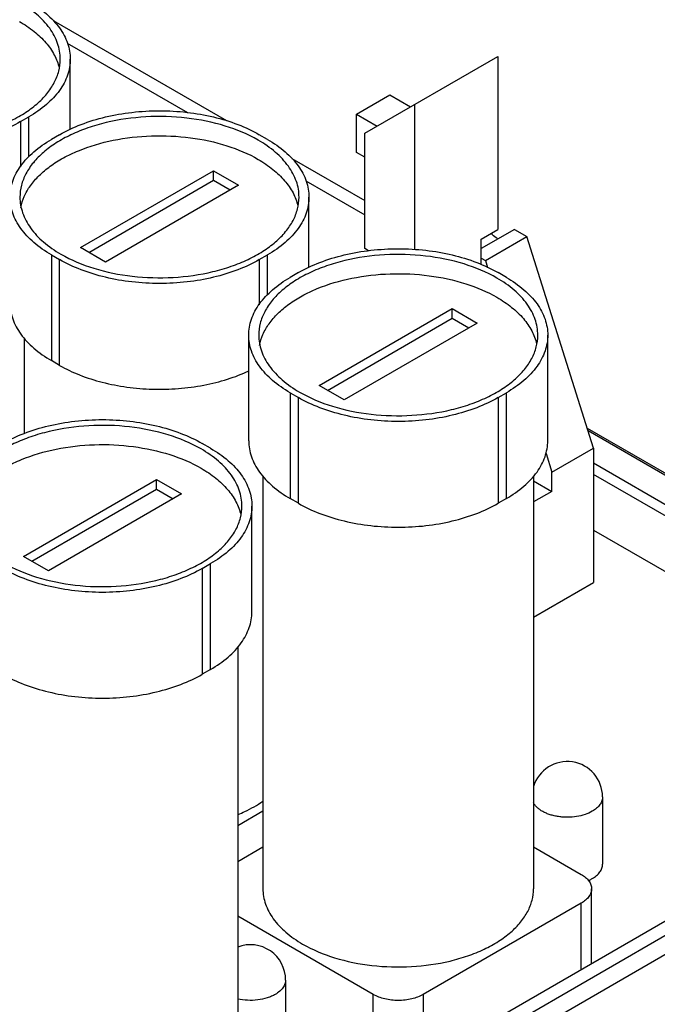
# Model space of a CAD drawing. Units: inches. Extents: x 0 to 34, y 0 to 22.
# Drawn here: x 29.4 to 30.8, y 13.1 to 15.2 of the extents above; entities that cross this region are included whole.
import ezdxf

# ---------------------------------------------------------------- set-up
doc = ezdxf.new("R2010")
doc.units = ezdxf.units.IN
doc.header["$LTSCALE"] = 1.87
doc.header["$MEASUREMENT"] = 0
doc.layers.get('0').update_dxf_attribs({"linetype": 'CONTINUOUS'})

msp = doc.modelspace()

# ---------------------------------------------------------------- linework, layer by layer
at = {"color": 7, "linetype": 'Continuous'}
for p, q in [((29.5006, 15.1904), (29.8633, 14.9811)), ((29.5299, 15.1434), (29.7818, 14.998)), ((29.5365, 14.9627), (29.5365, 15.1096)), ((30.1525, 14.9547), (30.4309, 15.1155)), ((30.4309, 15.1155), (30.4309, 14.7538)), ((30.1351, 14.9949), (30.2047, 15.0351)), ((30.2047, 15.0351), (30.2482, 15.01)), ((30.2569, 15.015), (30.2569, 14.7119)), ((29.4326, 14.979), (29.45, 14.989)), ((30.1351, 14.9949), (30.1786, 14.9698)), ((30.1351, 14.9146), (30.1351, 14.9949)), ((29.5144, 14.9518), (29.497, 14.9418)), ((29.9494, 14.9418), (29.932, 14.9518)), ((30.1525, 14.7136), (30.1525, 14.9547)), ((30, 14.9021), (30.1525, 14.8141)), ((30.1525, 14.9045), (30.1351, 14.9146)), ((29.5579, 14.7158), (29.8363, 14.8765)), ((29.8363, 14.8765), (29.8885, 14.8464)), ((29.8363, 14.8564), (29.8363, 14.8765)), ((29.5753, 14.7057), (29.8363, 14.8564)), ((29.8885, 14.8464), (29.6101, 14.6856)), ((29.8363, 14.8564), (29.8711, 14.8363)), ((30.0293, 14.8551), (30.1525, 14.784)), ((30.0359, 14.6744), (30.0359, 14.8213)), ((30.3961, 14.7337), (30.4309, 14.7538)), ((30.4657, 14.7538), (30.3961, 14.7136)), ((30.4048, 14.6885), (30.4918, 14.7388)), ((30.4657, 14.7538), (30.4918, 14.7388)), ((30.631, 14.2968), (30.4918, 14.7388)), ((29.6101, 14.6856), (29.5579, 14.7158)), ((30.3961, 14.6809), (30.3961, 14.7337)), ((29.497, 14.7007), (29.5144, 14.6907)), ((29.932, 14.6907), (29.9494, 14.7007)), ((30.1603, 14.7091), (30.1525, 14.7136)), ((30.3961, 14.6935), (30.4048, 14.6885)), ((30.4048, 14.6885), (30.4092, 14.6745)), ((30.0138, 14.6635), (29.9964, 14.6535)), ((30.4488, 14.6535), (30.4314, 14.6635)), ((30.0573, 14.4275), (30.3357, 14.5882)), ((30.3357, 14.5882), (30.3879, 14.5581)), ((30.3357, 14.5681), (30.3357, 14.5882)), ((30.0747, 14.4174), (30.3357, 14.5681)), ((30.3879, 14.5581), (30.1095, 14.3973)), ((30.3357, 14.5681), (30.3705, 14.548)), ((29.9099, 14.3119), (29.9099, 14.5329)), ((30.5353, 14.3119), (30.5353, 14.5329)), ((29.4403, 14.5263), (29.4403, 14.3272)), ((29.5144, 14.4697), (29.497, 14.4797)), ((30.1095, 14.3973), (30.0573, 14.4275)), ((29.9964, 14.4124), (30.0138, 14.4023)), ((30.4314, 14.4023), (30.4488, 14.4124)), ((30.6178, 14.3387), (31.1127, 14.053)), ((29.8301, 14.2963), (29.8127, 14.3063)), ((30.5317, 14.2855), (30.544, 14.2465)), ((30.544, 14.2465), (30.631, 14.2968)), ((30.631, 14.2968), (30.631, 14.0155)), ((30.544, 14.2063), (30.544, 14.2465)), ((29.4386, 14.0702), (29.717, 14.231)), ((29.717, 14.231), (29.7692, 14.2008)), ((29.717, 14.2109), (29.717, 14.231)), ((29.9396, 14.238), (29.9396, 13.3757)), ((30.5056, 14.238), (30.5056, 13.3757)), ((30.5056, 14.2285), (30.544, 14.2063)), ((29.456, 14.0602), (29.717, 14.2109)), ((29.7692, 14.2008), (29.4908, 14.0401)), ((29.717, 14.2109), (29.7518, 14.1908)), ((30.544, 14.2063), (30.5056, 14.1842)), ((30.0138, 14.1813), (29.9964, 14.1914)), ((30.4488, 14.1914), (30.4314, 14.1813)), ((29.9166, 13.9547), (29.9166, 14.1757)), ((30.631, 14.1252), (31.0496, 13.8835)), ((29.4908, 14.0401), (29.4386, 14.0702)), ((29.8127, 14.0451), (29.8301, 14.0552)), ((30.5056, 13.9431), (30.631, 14.0155)), ((29.8869, 13.8808), (29.8869, 13.0185)), ((29.8301, 13.8342), (29.8127, 13.8241)), ((30.3328, 13.0497), (31.5385, 13.7459)), ((30.65, 13.5678), (30.65, 13.4271)), ((29.9396, 13.5378), (29.8869, 13.5074)), ((29.8869, 13.433), (29.9396, 13.4635)), ((30.5056, 13.4635), (30.6054, 13.4058)), ((30.627, 13.223), (30.627, 13.3757)), ((30.6054, 13.3456), (30.2748, 13.1547)), ((30.1704, 13.1547), (29.8869, 13.3184)), ((29.9871, 13.185), (29.9871, 13.0483))]:
    msp.add_line(p, q, dxfattribs=at)
at = {"color": 9, "linetype": 'Continuous'}
for p, q in [((29.45, 14.9055), (29.45, 14.989)), ((29.4326, 14.979), (29.4326, 14.8846)), ((29.497, 14.7007), (29.497, 14.4797)), ((29.9494, 14.6172), (29.9494, 14.7007)), ((29.5144, 14.4697), (29.5144, 14.6907)), ((29.932, 14.6907), (29.932, 14.5962)), ((29.9964, 14.4124), (29.9964, 14.1914)), ((30.4488, 14.1914), (30.4488, 14.4124)), ((30.0138, 14.1813), (30.0138, 14.4023)), ((30.4314, 14.4023), (30.4314, 14.1813)), ((31.1088, 14.0502), (30.6197, 14.3326)), ((30.631, 14.2658), (31.0571, 14.0198)), ((31.0496, 14), (30.631, 14.2417)), ((29.8127, 14.0451), (29.8127, 13.8241)), ((29.8301, 13.8342), (29.8301, 14.0552)), ((28.7494, 12.1055), (31.6168, 13.7609)), ((31.6273, 13.7268), (28.7738, 12.0793)), ((30.6054, 13.2071), (30.6054, 13.3456)), ((30.1704, 13.002), (30.1704, 13.1547)), ((30.2748, 13.1547), (30.2748, 13.0464))]:
    msp.add_line(p, q, dxfattribs=at)
at = {"color": 7, "linetype": 'Continuous'}
for centre, radius, start, end in [((30.5762, 13.5678), 0.0738, 0, 162.9723), ((29.9133, 13.185), 0.0738, 0, 110.9685), ((30.6022, 13.223), 0.0248, 351.6639, 359.9823)]:
    msp.add_arc(centre, radius, start, end, dxfattribs=at)
for points, knots in [([(29.5157, 15.1096), (29.5157, 15.1151), (29.5148, 15.1263), (29.509, 15.1487), (29.4941, 15.1762), (29.4663, 15.2053), (29.443, 15.2213), (29.4302, 15.2287)], [0, 0, 0, 0, 0.108163, 0.218362, 0.451363, 0.710404, 1, 1, 1, 1]), ([(29.45, 15.2301), (29.463, 15.2226), (29.4865, 15.2064), (29.5146, 15.1769), (29.5297, 15.1491), (29.5355, 15.1265), (29.5365, 15.1152), (29.5365, 15.1096)], [0, 0, 0, 0, 0.289593, 0.548633, 0.781638, 0.891838, 1, 1, 1, 1]), ([(29.4302, 15.1886), (29.441, 15.1823), (29.4608, 15.169), (29.4858, 15.1454), (29.5038, 15.1196), (29.5111, 15.1008), (29.5132, 15.0914)], [0, 0, 0, 0, 0.28459, 0.544203, 0.780858, 1, 1, 1, 1]), ([(29.0174, 14.9904), (29.039, 14.9779), (29.088, 14.9578), (29.1677, 14.9418), (29.252, 14.9395), (29.3216, 14.9492), (29.3735, 14.9642), (29.4086, 14.9783), (29.4398, 14.9953), (29.4664, 15.0147), (29.4879, 15.0363), (29.5037, 15.0596), (29.5135, 15.0842), (29.5157, 15.1013), (29.5157, 15.1096)], [0, 0, 0, 0, 0.128624, 0.270151, 0.417242, 0.561526, 0.630178, 0.695317, 0.756313, 0.812795, 0.864737, 0.91255, 0.957159, 1, 1, 1, 1]), ([(29.5365, 15.1096), (29.5365, 15.104), (29.5355, 15.0927), (29.5297, 15.07), (29.5146, 15.0422), (29.4865, 15.0127), (29.463, 14.9965), (29.45, 14.989)], [0, 0, 0, 0, 0.108162, 0.218363, 0.451367, 0.710408, 1, 1, 1, 1]), ([(29.9296, 14.9404), (29.908, 14.9529), (29.8591, 14.9731), (29.7794, 14.989), (29.695, 14.9914), (29.6255, 14.9816), (29.5736, 14.9667), (29.5385, 14.9525), (29.5073, 14.9356), (29.4807, 14.9161), (29.4592, 14.8945), (29.4433, 14.8712), (29.4336, 14.8466), (29.4313, 14.8296), (29.4313, 14.8213)], [0, 0, 0, 0, 0.128624, 0.270151, 0.417242, 0.561526, 0.630178, 0.695317, 0.756313, 0.812795, 0.864737, 0.91255, 0.957159, 1, 1, 1, 1]), ([(29.5144, 14.9518), (29.5287, 14.9601), (29.56, 14.9747), (29.6109, 14.9901), (29.666, 14.9996), (29.7232, 15.0029), (29.7805, 14.9996), (29.8356, 14.9901), (29.8865, 14.9747), (29.9177, 14.9601), (29.932, 14.9518)], [0, 0, 0, 0, 0.114158, 0.237325, 0.366976, 0.499999, 0.633023, 0.762674, 0.885841, 1, 1, 1, 1]), ([(29.4326, 14.979), (29.4183, 14.9707), (29.3871, 14.9562), (29.3362, 14.9407), (29.2811, 14.9312), (29.2238, 14.928), (29.1666, 14.9312), (29.1115, 14.9407), (29.0606, 14.9562), (29.0293, 14.9707), (29.015, 14.979)], [0, 0, 0, 0, 0.114158, 0.237325, 0.366976, 0.499999, 0.633023, 0.762674, 0.885841, 1, 1, 1, 1]), ([(29.4106, 14.8213), (29.4106, 14.8268), (29.4115, 14.8382), (29.4174, 14.8608), (29.4325, 14.8886), (29.4606, 14.9181), (29.4841, 14.9343), (29.497, 14.9418)], [0, 0, 0, 0, 0.108162, 0.218363, 0.451367, 0.710408, 1, 1, 1, 1]), ([(29.433, 14.7993), (29.4345, 14.8073), (29.4397, 14.8234), (29.4529, 14.8461), (29.4714, 14.8673), (29.4947, 14.8868), (29.5225, 14.9042), (29.5658, 14.9246), (29.6275, 14.9426), (29.7066, 14.9515), (29.7871, 14.9477), (29.8627, 14.9316), (29.9091, 14.9121), (29.9296, 14.9002)], [0, 0, 0, 0, 0.043278, 0.089196, 0.138744, 0.192459, 0.250474, 0.31259, 0.44697, 0.59013, 0.734841, 0.873624, 1, 1, 1, 1]), ([(29.9494, 14.9418), (29.9624, 14.9343), (29.9859, 14.9181), (30.014, 14.8886), (30.0291, 14.8608), (30.0349, 14.8382), (30.0359, 14.8268), (30.0359, 14.8213)], [0, 0, 0, 0, 0.289593, 0.548633, 0.781638, 0.891838, 1, 1, 1, 1]), ([(30.0151, 14.8212), (30.0151, 14.8268), (30.0142, 14.838), (30.0084, 14.8604), (29.9934, 14.8879), (29.9657, 14.917), (29.9424, 14.933), (29.9296, 14.9404)], [0, 0, 0, 0, 0.108163, 0.218362, 0.451363, 0.710404, 1, 1, 1, 1]), ([(29.9296, 14.9002), (29.9404, 14.894), (29.9602, 14.8807), (29.9852, 14.8571), (30.0032, 14.8313), (30.0105, 14.8125), (30.0126, 14.8031)], [0, 0, 0, 0, 0.28459, 0.544203, 0.780858, 1, 1, 1, 1]), ([(29.497, 14.7007), (29.4841, 14.7082), (29.4606, 14.7244), (29.4325, 14.7539), (29.4174, 14.7817), (29.4115, 14.8044), (29.4106, 14.8157), (29.4106, 14.8213)], [0, 0, 0, 0, 0.289593, 0.548633, 0.781638, 0.891838, 1, 1, 1, 1]), ([(29.4313, 14.8213), (29.4313, 14.8157), (29.4323, 14.8046), (29.4381, 14.7821), (29.453, 14.7547), (29.4808, 14.7255), (29.504, 14.7095), (29.5168, 14.7021)], [0, 0, 0, 0, 0.108163, 0.218362, 0.451363, 0.710404, 1, 1, 1, 1]), ([(29.5168, 14.7021), (29.5384, 14.6896), (29.5874, 14.6694), (29.6671, 14.6535), (29.7514, 14.6512), (29.821, 14.6609), (29.8729, 14.6759), (29.908, 14.69), (29.9392, 14.707), (29.9658, 14.7264), (29.9873, 14.748), (30.0031, 14.7713), (30.0129, 14.7959), (30.0151, 14.8129), (30.0151, 14.8212)], [0, 0, 0, 0, 0.128624, 0.270151, 0.417242, 0.561526, 0.630178, 0.695317, 0.756313, 0.812795, 0.864737, 0.91255, 0.957159, 1, 1, 1, 1]), ([(30.0359, 14.8213), (30.0359, 14.8157), (30.0349, 14.8044), (30.0291, 14.7817), (30.014, 14.7539), (29.9859, 14.7244), (29.9624, 14.7082), (29.9494, 14.7007)], [0, 0, 0, 0, 0.108162, 0.218363, 0.451367, 0.710408, 1, 1, 1, 1]), ([(30.4312, 14.7335), (30.4299, 14.7343), (30.4246, 14.7376), (30.4198, 14.742), (30.4166, 14.7456)], [0, 0, 0, 0, 0.234232, 1, 1, 1, 1]), ([(30.429, 14.6521), (30.4074, 14.6646), (30.3585, 14.6848), (30.2788, 14.7007), (30.1944, 14.703), (30.1249, 14.6933), (30.073, 14.6783), (30.0379, 14.6642), (30.0067, 14.6472), (29.9801, 14.6278), (29.9586, 14.6062), (29.9427, 14.5829), (29.933, 14.5583), (29.9307, 14.5413), (29.9307, 14.5329)], [0, 0, 0, 0, 0.128624, 0.270151, 0.417242, 0.561526, 0.630178, 0.695317, 0.756313, 0.812795, 0.864737, 0.91255, 0.957159, 1, 1, 1, 1]), ([(30.0138, 14.6635), (30.0281, 14.6718), (30.0594, 14.6863), (30.1103, 14.7018), (30.1654, 14.7113), (30.2226, 14.7145), (30.2799, 14.7113), (30.335, 14.7018), (30.3859, 14.6863), (30.4171, 14.6718), (30.4314, 14.6635)], [0, 0, 0, 0, 0.114158, 0.237325, 0.366976, 0.499999, 0.633023, 0.762674, 0.885841, 1, 1, 1, 1]), ([(29.932, 14.6907), (29.9177, 14.6824), (29.8865, 14.6679), (29.8356, 14.6524), (29.7805, 14.6429), (29.7232, 14.6397), (29.666, 14.6429), (29.6109, 14.6524), (29.56, 14.6679), (29.5287, 14.6824), (29.5144, 14.6907)], [0, 0, 0, 0, 0.114158, 0.237325, 0.366976, 0.499999, 0.633023, 0.762674, 0.885841, 1, 1, 1, 1]), ([(29.9099, 14.5329), (29.9099, 14.5385), (29.9109, 14.5498), (29.9168, 14.5725), (29.9319, 14.6003), (29.96, 14.6298), (29.9835, 14.646), (29.9964, 14.6535)], [0, 0, 0, 0, 0.108162, 0.218363, 0.451367, 0.710408, 1, 1, 1, 1]), ([(29.9324, 14.511), (29.9339, 14.519), (29.9391, 14.5351), (29.9523, 14.5578), (29.9708, 14.579), (29.9941, 14.5985), (30.0219, 14.6159), (30.0652, 14.6363), (30.1269, 14.6542), (30.206, 14.6632), (30.2865, 14.6594), (30.3621, 14.6432), (30.4085, 14.6238), (30.429, 14.6119)], [0, 0, 0, 0, 0.043278, 0.089196, 0.138744, 0.192459, 0.250474, 0.31259, 0.44697, 0.59013, 0.734841, 0.873624, 1, 1, 1, 1]), ([(30.4488, 14.6535), (30.4618, 14.646), (30.4853, 14.6298), (30.5134, 14.6003), (30.5285, 14.5725), (30.5343, 14.5498), (30.5353, 14.5385), (30.5353, 14.5329)], [0, 0, 0, 0, 0.289593, 0.548633, 0.781638, 0.891838, 1, 1, 1, 1]), ([(30.5145, 14.5329), (30.5145, 14.5385), (30.5136, 14.5496), (30.5078, 14.572), (30.4928, 14.5995), (30.4651, 14.6287), (30.4418, 14.6447), (30.429, 14.6521)], [0, 0, 0, 0, 0.108163, 0.218362, 0.451363, 0.710404, 1, 1, 1, 1]), ([(30.429, 14.6119), (30.4398, 14.6057), (30.4596, 14.5924), (30.4846, 14.5688), (30.5026, 14.543), (30.5099, 14.5241), (30.512, 14.5148)], [0, 0, 0, 0, 0.28459, 0.544203, 0.780858, 1, 1, 1, 1]), ([(29.4106, 14.6003), (29.4106, 14.5947), (29.4115, 14.5834), (29.4174, 14.5607), (29.4325, 14.5329), (29.4606, 14.5034), (29.4841, 14.4872), (29.497, 14.4797)], [0, 0, 0, 0, 0.108162, 0.218362, 0.451367, 0.710407, 1, 1, 1, 1]), ([(29.9964, 14.4124), (29.9835, 14.4199), (29.96, 14.4361), (29.9319, 14.4656), (29.9168, 14.4934), (29.9109, 14.516), (29.9099, 14.5273), (29.9099, 14.5329)], [0, 0, 0, 0, 0.289593, 0.548633, 0.781638, 0.891838, 1, 1, 1, 1]), ([(29.9307, 14.5329), (29.9307, 14.5274), (29.9317, 14.5162), (29.9375, 14.4938), (29.9524, 14.4663), (29.9802, 14.4372), (30.0034, 14.4212), (30.0162, 14.4138)], [0, 0, 0, 0, 0.108163, 0.218362, 0.451363, 0.710404, 1, 1, 1, 1]), ([(30.0162, 14.4138), (30.0378, 14.4013), (30.0867, 14.3811), (30.1665, 14.3652), (30.2508, 14.3628), (30.3203, 14.3726), (30.3722, 14.3875), (30.4074, 14.4017), (30.4386, 14.4186), (30.4652, 14.4381), (30.4867, 14.4597), (30.5025, 14.483), (30.5123, 14.5076), (30.5145, 14.5246), (30.5145, 14.5329)], [0, 0, 0, 0, 0.128624, 0.270151, 0.417242, 0.561526, 0.630178, 0.695317, 0.756313, 0.812795, 0.864737, 0.91255, 0.957159, 1, 1, 1, 1]), ([(30.5353, 14.5329), (30.5353, 14.5273), (30.5343, 14.516), (30.5285, 14.4934), (30.5134, 14.4656), (30.4853, 14.4361), (30.4618, 14.4199), (30.4488, 14.4124)], [0, 0, 0, 0, 0.108162, 0.218363, 0.451367, 0.710408, 1, 1, 1, 1]), ([(29.5144, 14.4697), (29.5278, 14.462), (29.5569, 14.4482), (29.6041, 14.4332), (29.6553, 14.4233), (29.7088, 14.419), (29.7627, 14.4203), (29.8153, 14.4272), (29.8649, 14.4395), (29.896, 14.4515), (29.9105, 14.4584)], [0, 0, 0, 0, 0.113048, 0.234609, 0.362539, 0.49418, 0.626618, 0.756884, 0.882156, 1, 1, 1, 1]), ([(30.4314, 14.4023), (30.4171, 14.3941), (30.3859, 14.3795), (30.335, 14.3641), (30.2799, 14.3546), (30.2226, 14.3513), (30.1654, 14.3546), (30.1103, 14.3641), (30.0594, 14.3795), (30.0281, 14.3941), (30.0138, 14.4023)], [0, 0, 0, 0, 0.114158, 0.237325, 0.366976, 0.499999, 0.633023, 0.762674, 0.885841, 1, 1, 1, 1]), ([(29.8103, 14.2949), (29.7887, 14.3074), (29.7398, 14.3275), (29.66, 14.3435), (29.5757, 14.3458), (29.5062, 14.3361), (29.4543, 14.3211), (29.4192, 14.307), (29.388, 14.29), (29.3613, 14.2706), (29.3399, 14.249), (29.324, 14.2257), (29.3142, 14.2011), (29.312, 14.184), (29.312, 14.1757)], [0, 0, 0, 0, 0.128624, 0.270151, 0.417242, 0.561526, 0.630178, 0.695317, 0.756313, 0.812795, 0.864737, 0.91255, 0.957159, 1, 1, 1, 1]), ([(29.3951, 14.3063), (29.4094, 14.3146), (29.4407, 14.3291), (29.4916, 14.3446), (29.5467, 14.3541), (29.6039, 14.3573), (29.6611, 14.3541), (29.7162, 14.3446), (29.7671, 14.3291), (29.7984, 14.3146), (29.8127, 14.3063)], [0, 0, 0, 0, 0.114158, 0.237325, 0.366976, 0.499999, 0.633023, 0.762674, 0.885841, 1, 1, 1, 1]), ([(29.3137, 14.1538), (29.3152, 14.1617), (29.3204, 14.1779), (29.3336, 14.2006), (29.352, 14.2218), (29.3754, 14.2413), (29.4032, 14.2586), (29.4465, 14.2791), (29.5082, 14.297), (29.5873, 14.306), (29.6678, 14.3022), (29.7434, 14.286), (29.7897, 14.2666), (29.8103, 14.2547)], [0, 0, 0, 0, 0.043278, 0.089196, 0.138744, 0.192459, 0.250474, 0.31259, 0.44697, 0.59013, 0.734841, 0.873624, 1, 1, 1, 1]), ([(29.9099, 14.3119), (29.9099, 14.3063), (29.9109, 14.295), (29.9168, 14.2724), (29.9319, 14.2446), (29.96, 14.2151), (29.9835, 14.1989), (29.9964, 14.1914)], [0, 0, 0, 0, 0.108162, 0.218362, 0.451367, 0.710407, 1, 1, 1, 1]), ([(30.4488, 14.1914), (30.4618, 14.1989), (30.4853, 14.2151), (30.5134, 14.2446), (30.5285, 14.2724), (30.5343, 14.295), (30.5353, 14.3063), (30.5353, 14.3119)], [0, 0, 0, 0, 0.289592, 0.548633, 0.781637, 0.891838, 1, 1, 1, 1]), ([(29.8958, 14.1757), (29.8958, 14.1812), (29.8948, 14.1924), (29.889, 14.2148), (29.8741, 14.2423), (29.8464, 14.2715), (29.8231, 14.2875), (29.8103, 14.2949)], [0, 0, 0, 0, 0.108163, 0.218362, 0.451363, 0.710404, 1, 1, 1, 1]), ([(29.8301, 14.2963), (29.8431, 14.2888), (29.8666, 14.2726), (29.8947, 14.2431), (29.9097, 14.2153), (29.9156, 14.1926), (29.9166, 14.1813), (29.9166, 14.1757)], [0, 0, 0, 0, 0.289593, 0.548633, 0.781638, 0.891838, 1, 1, 1, 1]), ([(29.8103, 14.2547), (29.8211, 14.2485), (29.8409, 14.2352), (29.8658, 14.2116), (29.8839, 14.1858), (29.8912, 14.1669), (29.8933, 14.1576)], [0, 0, 0, 0, 0.28459, 0.544203, 0.780858, 1, 1, 1, 1]), ([(30.0138, 14.1813), (30.0281, 14.1731), (30.0594, 14.1585), (30.1103, 14.1431), (30.1654, 14.1335), (30.2226, 14.1303), (30.2799, 14.1335), (30.335, 14.1431), (30.3859, 14.1585), (30.4171, 14.1731), (30.4314, 14.1813)], [0, 0, 0, 0, 0.114159, 0.237326, 0.366977, 0.500001, 0.633024, 0.762675, 0.885842, 1, 1, 1, 1]), ([(29.3975, 14.0566), (29.4191, 14.0441), (29.468, 14.0239), (29.5478, 14.0079), (29.6321, 14.0056), (29.7016, 14.0154), (29.7535, 14.0303), (29.7886, 14.0445), (29.8198, 14.0614), (29.8465, 14.0809), (29.868, 14.1025), (29.8838, 14.1258), (29.8936, 14.1504), (29.8958, 14.1674), (29.8958, 14.1757)], [0, 0, 0, 0, 0.128624, 0.270151, 0.417242, 0.561526, 0.630178, 0.695317, 0.756313, 0.812795, 0.864737, 0.91255, 0.957159, 1, 1, 1, 1]), ([(29.9166, 14.1757), (29.9166, 14.1701), (29.9156, 14.1588), (29.9097, 14.1362), (29.8947, 14.1084), (29.8666, 14.0789), (29.8431, 14.0627), (29.8301, 14.0552)], [0, 0, 0, 0, 0.108162, 0.218363, 0.451367, 0.710408, 1, 1, 1, 1]), ([(29.8127, 14.0451), (29.7984, 14.0369), (29.7671, 14.0223), (29.7163, 14.0069), (29.6611, 13.9973), (29.6039, 13.9941), (29.5467, 13.9973), (29.4916, 14.0069), (29.4407, 14.0223), (29.4094, 14.0369), (29.3951, 14.0451)], [0, 0, 0, 0, 0.114158, 0.237325, 0.366976, 0.499999, 0.633023, 0.762674, 0.885841, 1, 1, 1, 1]), ([(29.8301, 13.8342), (29.8431, 13.8417), (29.8666, 13.8579), (29.8947, 13.8874), (29.9097, 13.9152), (29.9156, 13.9378), (29.9166, 13.9491), (29.9166, 13.9547)], [0, 0, 0, 0, 0.289592, 0.548633, 0.781637, 0.891838, 1, 1, 1, 1]), ([(29.3951, 13.8241), (29.4094, 13.8159), (29.4407, 13.8013), (29.4916, 13.7859), (29.5467, 13.7763), (29.6039, 13.7731), (29.6611, 13.7763), (29.7163, 13.7859), (29.7671, 13.8013), (29.7984, 13.8159), (29.8127, 13.8241)], [0, 0, 0, 0, 0.114159, 0.237326, 0.366977, 0.500001, 0.633024, 0.762675, 0.885842, 1, 1, 1, 1]), ([(29.8874, 13.531), (29.8922, 13.5329), (29.9103, 13.5409), (29.9276, 13.5505), (29.9397, 13.5588)], [0, 0, 0, 0, 0.261304, 1, 1, 1, 1]), ([(30.6284, 13.397), (30.6316, 13.3989), (30.6375, 13.4029), (30.6435, 13.4092), (30.6469, 13.4146), (30.6487, 13.4187), (30.6497, 13.4229), (30.65, 13.4257), (30.65, 13.4271)], [0, 0, 0, 0, 0.28941, 0.548293, 0.667746, 0.781771, 0.891905, 1, 1, 1, 1]), ([(30.6054, 13.4058), (30.6086, 13.404), (30.6145, 13.3999), (30.6215, 13.3925), (30.626, 13.3844), (30.627, 13.3785), (30.627, 13.3757)], [0, 0, 0, 0, 0.289778, 0.549073, 0.782228, 1, 1, 1, 1]), ([(30.6202, 13.3929), (30.621, 13.3932), (30.6237, 13.3945), (30.6264, 13.3959), (30.6284, 13.397)], [0, 0, 0, 0, 0.256365, 1, 1, 1, 1]), ([(29.9396, 13.3757), (29.9396, 13.3703), (29.9406, 13.3595), (29.9462, 13.3378), (29.9607, 13.3111), (29.9876, 13.2829), (30.0101, 13.2673), (30.0225, 13.2602)], [0, 0, 0, 0, 0.108163, 0.218362, 0.451363, 0.710404, 1, 1, 1, 1]), ([(30.0225, 13.2602), (30.0435, 13.2481), (30.0909, 13.2285), (30.1682, 13.213), (30.2499, 13.2108), (30.3174, 13.2202), (30.3677, 13.2347), (30.4017, 13.2484), (30.432, 13.2649), (30.4578, 13.2838), (30.4786, 13.3047), (30.494, 13.3273), (30.5034, 13.3511), (30.5056, 13.3676), (30.5056, 13.3757)], [0, 0, 0, 0, 0.128624, 0.270151, 0.417242, 0.561526, 0.630178, 0.695317, 0.756313, 0.812795, 0.864737, 0.91255, 0.957159, 1, 1, 1, 1]), ([(30.627, 13.3757), (30.627, 13.3729), (30.626, 13.367), (30.6215, 13.3589), (30.6145, 13.3515), (30.6086, 13.3474), (30.6054, 13.3456)], [0, 0, 0, 0, 0.217773, 0.450928, 0.710222, 1, 1, 1, 1]), ([(30.2748, 13.1547), (30.2674, 13.1504), (30.2502, 13.1442), (30.2226, 13.1412), (30.1951, 13.1442), (30.1778, 13.1504), (30.1704, 13.1547)], [0, 0, 0, 0, 0.237228, 0.499999, 0.762771, 1, 1, 1, 1])]:
    msp.add_open_spline(points, degree=3, knots=knots, dxfattribs=at)
at = {"color": 9, "linetype": 'Continuous'}
for points, knots in [([(30.65, 13.5678), (30.65, 13.5664), (30.6497, 13.5635), (30.6487, 13.5594), (30.6469, 13.5553), (30.6435, 13.5499), (30.6375, 13.5435), (30.6316, 13.5395), (30.6284, 13.5376)], [0, 0, 0, 0, 0.108096, 0.218229, 0.332254, 0.451706, 0.710589, 1, 1, 1, 1]), ([(30.6284, 13.5376), (30.6236, 13.5349), (30.613, 13.5303), (30.5956, 13.5262), (30.5801, 13.5249), (30.5675, 13.5253), (30.5582, 13.5263), (30.5491, 13.528), (30.5405, 13.5303), (30.5325, 13.5332), (30.5252, 13.5368), (30.5188, 13.5408), (30.5132, 13.5453), (30.5087, 13.5501), (30.5064, 13.5537), (30.5055, 13.5555)], [0, 0, 0, 0, 0.122486, 0.256484, 0.39683, 0.467545, 0.537545, 0.606075, 0.672428, 0.735979, 0.796215, 0.852775, 0.905491, 0.95444, 1, 1, 1, 1]), ([(29.9871, 13.185), (29.9871, 13.1836), (29.9868, 13.1808), (29.9858, 13.1766), (29.984, 13.1725), (29.9806, 13.1671), (29.9746, 13.1608), (29.9687, 13.1568), (29.9655, 13.1549)], [0, 0, 0, 0, 0.108096, 0.218229, 0.332254, 0.451706, 0.710589, 1, 1, 1, 1]), ([(29.9655, 13.1549), (29.9629, 13.1534), (29.9573, 13.1507), (29.9452, 13.1462), (29.9284, 13.1427), (29.9076, 13.142), (29.8936, 13.1437), (29.8868, 13.1452)], [0, 0, 0, 0, 0.111061, 0.229038, 0.480455, 0.742184, 1, 1, 1, 1])]:
    msp.add_open_spline(points, degree=3, knots=knots, dxfattribs=at)

doc.saveas('drawing.dxf')
